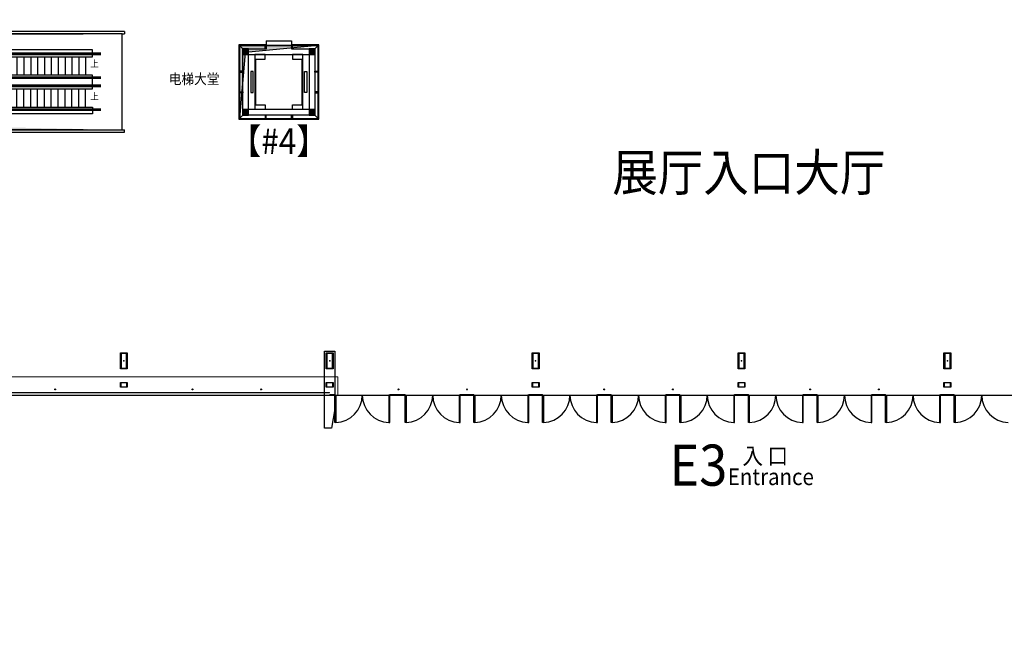
# Model space of a CAD drawing. Units: millimetres. Extents: x -266536 to 218572, y -581530 to -120592.
# Drawn here: x -148837 to -105799, y -326826 to -299853 of the extents above; entities that cross this region are included whole.
import ezdxf

# ---------------------------------------------------------------- set-up
doc = ezdxf.new("R2010")
doc.units = ezdxf.units.MM
doc.linetypes.add('DASH', pattern=[0.35, 0.25, -0.1])
for name, color, linetype in [('1-dianti', 6, 'Continuous'), ('A-窗', 251, 'Continuous'), ('DIM_SYMB', 3, 'Continuous'), ('gzdi-ht', 9, 'Continuous'), ('gzdi-stair', 2, 'Continuous'), ('gzdi-text', 6, 'Continuous'), ('STAIR', 2, 'Continuous'), ('windows', 2, 'Continuous'), ('拉索定位', 6, 'Continuous'), ('结构层', 7, 'Continuous'), ('辅助线', 7, 'Continuous')]:
    doc.layers.add(name, color=color, linetype=linetype)
doc.layers.add('RMJM-Z11-P-EX01$0$A-WALL-EXTL-1', color=1, linetype='Continuous', lineweight=18)
doc.layers.add('RMJM-Z11-P-EX01$0$A-WALL-EXTL-GLAZ', color=9, linetype='Continuous', lineweight=15)
doc.styles.add('-宋体', font='txt', dxfattribs={"width": 0.8})

# ---------------------------------------------------------------- blocks, each defined once
blk = doc.blocks.new('A$C4A1C6188')
for points in [[(5.173, -3.8), (5.423, -3.8), (5.423, -3.55), (5.173, -3.55)], [(8.073, -3.8), (8.323, -3.8), (8.323, -3.55), (8.073, -3.55)], [(5.173, -6.45), (5.423, -6.45), (5.423, -6.2), (5.173, -6.2)], [(8.073, -6.45), (8.323, -6.45), (8.323, -6.2), (8.073, -6.2)]]:
    blk.add_hatch(color=9).paths.add_polyline_path(points)
for p, q in [((5.173, -3.55), (5.023, -3.4)), ((6.198, -3.2), (7.298, -3.2)), ((6.198, -3.2), (6.198, -3.4)), ((7.298, -3.2), (7.298, -3.4)), ((8.473, -3.4), (8.323, -3.55)), ((6.148, -3.8), (5.698, -3.8)), ((5.698, -3.8), (5.698, -6.2)), ((6.148, -4), (6.148, -3.8)), ((7.798, -3.8), (7.348, -3.8)), ((7.348, -3.8), (7.348, -4)), ((7.798, -6.2), (7.798, -3.8)), ((5.748, -6), (5.748, -4)), ((5.748, -4), (6.148, -4)), ((7.348, -4), (7.748, -4)), ((7.748, -4), (7.748, -6)), ((5.626, -4.543), (5.524, -4.543)), ((5.524, -4.543), (5.524, -5.458)), ((5.626, -5.458), (5.626, -4.543)), ((5.626, -5.458), (5.626, -4.543)), ((7.87, -4.543), (7.971, -4.543)), ((7.87, -5.458), (7.87, -4.543)), ((7.87, -5.458), (7.87, -4.543)), ((7.971, -4.543), (7.971, -5.458)), ((5.524, -5.458), (5.626, -5.458)), ((7.971, -5.458), (7.87, -5.458)), ((5.748, -6), (6.148, -6)), ((6.148, -6), (6.148, -6.2)), ((7.348, -6), (7.748, -6)), ((7.348, -6.2), (7.348, -6)), ((5.173, -6.45), (5.023, -6.6)), ((6.148, -6.2), (5.698, -6.2)), ((7.348, -6.2), (6.148, -6.2)), ((7.798, -6.2), (7.348, -6.2)), ((8.323, -6.45), (8.473, -6.6))]:
    blk.add_line(p, q)
for points in [[(6.198, -3.38), (5.003, -3.38), (5.003, -6.62), (7.348, -6.62)], [(6.148, -3.4), (5.023, -3.4), (5.023, -6.6), (7.348, -6.6)], [(7.348, -6.62), (8.493, -6.62), (8.493, -3.38), (7.298, -3.38)], [(7.348, -6.6), (8.473, -6.6), (8.473, -3.4), (7.348, -3.4)], [(7.298, -3.55), (8.323, -3.55), (8.323, -6.45), (5.173, -6.45), (5.173, -3.55), (6.198, -3.55)]]:
    blk.add_lwpolyline(points)
at = {"elevation": 0}
for points in [[(6.198, -3.4), (6.198, -3.55), (6.148, -3.55), (6.148, -3.4)], [(7.298, -3.4), (7.298, -3.55), (7.348, -3.55), (7.348, -3.4)], [(5.023, -4.575), (5.173, -4.575), (5.173, -4.525), (5.023, -4.525)], [(8.473, -4.575), (8.323, -4.575), (8.323, -4.525), (8.473, -4.525)], [(5.023, -5.425), (5.173, -5.425), (5.173, -5.475), (5.023, -5.475)], [(8.473, -5.425), (8.323, -5.425), (8.323, -5.475), (8.473, -5.475)], [(6.198, -6.6), (6.198, -6.45), (6.148, -6.45), (6.148, -6.6)], [(7.298, -6.6), (7.298, -6.45), (7.348, -6.45), (7.348, -6.6)]]:
    blk.add_lwpolyline(points, close=True, dxfattribs=at)
for points in [[(5.173, -3.8), (5.423, -3.8), (5.423, -3.55), (5.173, -3.55)], [(8.073, -3.8), (8.323, -3.8), (8.323, -3.55), (8.073, -3.55)], [(5.173, -6.45), (5.423, -6.45), (5.423, -6.2), (5.173, -6.2)], [(8.073, -6.45), (8.323, -6.45), (8.323, -6.2), (8.073, -6.2)]]:
    blk.add_lwpolyline(points, close=True)
at = {"linetype": 'DASH', "ltscale": 0.001}
blk.add_lwpolyline([(5.423, -3.8), (8.073, -3.8), (8.073, -6.2), (5.423, -6.2)], close=True, dxfattribs=at)
blk = doc.blocks.new('mqzb700x300')
at = {"layer": '结构层', "color": 1}
for p, q in [((-150, 350), (150, 350)), ((-150, -350), (-150, 350)), ((120, 320), (-120, 320)), ((-120, 320), (-120, -320)), ((120, -320), (120, 320)), ((150, 350), (150, -350)), ((150, -350), (-150, -350)), ((-120, -320), (120, -320)), ((-150, -950), (150, -950)), ((-150, -1150), (-150, -950)), ((150, -1150), (-150, -1150)), ((138, -962), (-138, -962)), ((-138, -962), (-138, -1138)), ((-138, -1138), (138, -1138)), ((138, -1138), (138, -962)), ((150, -950), (150, -1150))]:
    blk.add_line(p, q, dxfattribs=at)
blk.add_point((0, 0), dxfattribs=at)
blk = doc.blocks.new('lsjmqz')
at = {"layer": '拉索定位', "color": 5}
for centre in [(114000, 11550), (120000, 11550), (123000, 11550), (129000, 11550), (132000, 11550), (138000, 11550), (141000, 11550), (147000, 11550), (150000, 11550)]:
    blk.add_circle(centre, 20, dxfattribs=at)
at = {"layer": '辅助线', "color": 5, "rotation": 1.570810106970706e-06}
for p in [(117000, 12800), (126000, 12800), (135000, 12800), (144000, 12800), (153000, 12800)]:
    blk.add_blockref('mqzb700x300', p, dxfattribs=at)
blk = doc.blocks.new('escalator_02')
at = {"layer": 'DIM_SYMB'}
for points in [[(2104638, 169585, 0, 0, 0), (2099763, 169585, 140, 0, 0), (2099238, 169585, 0, 0, 0)], [(2104638, 168185, 0, 0, 0), (2099763, 168185, 140, 0, 0), (2099238, 168185, 0, 0, 0)]]:
    blk.add_lwpolyline(points, format="xyseb", dxfattribs=at)
at = {"layer": 'gzdi-ht'}
blk.add_solid([(2095738, 170985), (2095738, 166785), (2096092, 167003), (2106238, 166785)], dxfattribs=at)
at = {"layer": 'STAIR'}
for p, q in [((2095738, 170985), (2104538, 170985)), ((2106238, 170985), (2106338, 170985)), ((2106338, 171085), (2106338, 170985)), ((2106238, 167085), (2106238, 170535)), ((2106238, 167085), (2106238, 170535)), ((2104938, 170285), (2095738, 170285)), ((2105308, 170135), (2095738, 170135)), ((2105308, 170105), (2095738, 170105)), ((2105308, 170075), (2095738, 170075)), ((2104938, 169985), (2104938, 170285)), ((2095738, 169985), (2104938, 169985)), ((2096038, 169985), (2096038, 169185)), ((2096238, 169985), (2096238, 169185)), ((2096538, 169985), (2096538, 169185)), ((2096838, 169985), (2096838, 169185)), ((2097138, 169985), (2097138, 169185)), ((2097438, 169985), (2097438, 169185)), ((2097738, 169985), (2097738, 169185)), ((2098038, 169985), (2098038, 169185)), ((2098338, 169985), (2098338, 169185)), ((2098638, 169985), (2098638, 169185)), ((2098938, 169985), (2098938, 169185)), ((2099238, 169985), (2099238, 169185)), ((2099538, 169985), (2099538, 169185)), ((2099838, 169985), (2099838, 169185)), ((2100138, 169985), (2100138, 169185)), ((2100438, 169985), (2100438, 169185)), ((2100738, 169985), (2100738, 169185)), ((2101038, 169985), (2101038, 169185)), ((2101338, 169985), (2101338, 169185)), ((2101638, 169985), (2101638, 169185)), ((2101938, 169985), (2101938, 169185)), ((2102238, 169985), (2102238, 169185)), ((2102538, 169985), (2102538, 169185)), ((2102838, 169985), (2102838, 169185)), ((2103138, 169985), (2103138, 169185)), ((2103438, 169985), (2103438, 169185)), ((2103738, 169985), (2103738, 169185)), ((2104038, 169985), (2104038, 169185)), ((2104338, 169985), (2104338, 169185)), ((2104638, 169985), (2104638, 169185)), ((2104938, 169185), (2095738, 169185)), ((2104938, 168585), (2104938, 169185)), ((2105308, 169095), (2095738, 169095)), ((2105308, 169065), (2095738, 169065)), ((2105308, 169035), (2095738, 169035)), ((2105308, 168735), (2095738, 168735)), ((2105308, 168705), (2095738, 168705)), ((2105308, 168675), (2095738, 168675)), ((2095738, 168585), (2104938, 168585)), ((2096038, 167785), (2096038, 168585)), ((2096238, 167785), (2096238, 168585)), ((2096538, 167785), (2096538, 168585)), ((2096838, 167785), (2096838, 168585)), ((2097138, 167785), (2097138, 168585)), ((2097438, 167785), (2097438, 168585)), ((2097738, 167785), (2097738, 168585)), ((2098038, 167785), (2098038, 168585)), ((2098338, 167785), (2098338, 168585)), ((2098638, 167785), (2098638, 168585)), ((2098938, 167785), (2098938, 168585)), ((2099238, 167785), (2099238, 168585)), ((2099538, 167785), (2099538, 168585)), ((2099838, 167785), (2099838, 168585)), ((2100138, 167785), (2100138, 168585)), ((2100438, 167785), (2100438, 168585)), ((2100738, 167785), (2100738, 168585)), ((2101038, 167785), (2101038, 168585)), ((2101338, 167785), (2101338, 168585)), ((2101638, 167785), (2101638, 168585)), ((2101938, 167785), (2101938, 168585)), ((2102238, 167785), (2102238, 168585)), ((2102538, 167785), (2102538, 168585)), ((2102838, 167785), (2102838, 168585)), ((2103138, 167785), (2103138, 168585)), ((2103438, 167785), (2103438, 168585)), ((2103738, 167785), (2103738, 168585)), ((2104038, 167785), (2104038, 168585)), ((2104338, 167785), (2104338, 168585)), ((2104638, 167785), (2104638, 168585)), ((2095738, 167785), (2104938, 167785)), ((2105308, 167695), (2095738, 167695)), ((2105308, 167665), (2095738, 167665)), ((2105308, 167635), (2095738, 167635)), ((2104938, 167485), (2095738, 167485)), ((2104938, 167785), (2104938, 167485)), ((2104538, 166785), (2095738, 166785)), ((2106238, 166785), (2106338, 166785)), ((2106338, 166685), (2106338, 166785))]:
    blk.add_line(p, q, dxfattribs=at)
for points in [[(2106338, 171085), (2106338, 171085), (2095638, 171085), (2095638, 166685), (2106338, 166685), (2106338, 166685)], [(2106238, 170985), (2106238, 170985), (2106238, 170985), (2095738, 170985), (2095738, 166785), (2106238, 166785), (2106238, 166785), (2106238, 166785), (2106238, 170985)]]:
    blk.add_lwpolyline(points, dxfattribs=at)

msp = doc.modelspace()

# ---------------------------------------------------------------- hatches: boundary and pattern name
at = {"layer": 'gzdi-ht'}
msp.add_hatch(color=256, dxfattribs=at).paths.add_polyline_path([(-135785.4, -300977.5), (-138988.5, -301293.5), (-139235.4, -304177.5), (-139235.4, -300977.5)])

# ---------------------------------------------------------------- linework, layer by layer
msp.add_lwpolyline([(-135785.4, -300977.5), (-138988.5, -301293.5), (-139235.4, -304177.5), (-139235.4, -300977.5)], close=True, dxfattribs=at)
at = {"layer": 'gzdi-stair'}
msp.add_lwpolyline([(-261478.5, -299852.9), (-255266.7, -326759.2, -0.0079436), (-248495, -324662.9, -0.000122), (-245589.1, -323840.7, -0.0013962), (-242119.3, -322919.7, -0.0068608), (-239209.1, -322191.9, -0.0035521), (-236288.9, -321505, -0.0062455), (-230991.4, -320366.8, -0.0017137), (-228047.9, -319794.7, -0.005236), (-223618.4, -319013.6, -0.0052354), (-218432, -318221.3, -0.008145), (-211737.3, -317386.1, -0.004652), (-208753.8, -317093.5, -0.0028642), (-205764.9, -316853, -0.0192022), (-189285.4, -316277.5), (36663.9, -316277.5)], format="xyb", dxfattribs=at)
at = {"layer": 'RMJM-Z11-P-EX01$0$A-WALL-EXTL-1'}
msp.add_lwpolyline([(-171574.1, -316251.2), (-171574.1, -315479.2), (-134935.4, -315479.2), (-134935.4, -316251.2)], dxfattribs=at)
at = {"layer": 'RMJM-Z11-P-EX01$0$A-WALL-EXTL-1', "ltscale": 0.5}
for points in [[(-135060.4, -316277.5), (-135285.4, -316277.5)], [(-132285.4, -316277.5), (-132660.4, -316277.5)], [(-131985.4, -316277.5), (-132285.4, -316277.5)], [(-129285.4, -316277.5), (-129585.4, -316277.5)], [(-128985.4, -316277.5), (-129285.4, -316277.5)], [(-126285.4, -316277.5), (-126585.4, -316277.5)], [(-125985.4, -316277.5), (-126285.4, -316277.5)], [(-123285.4, -316277.5), (-123585.4, -316277.5)], [(-122985.4, -316277.5), (-123285.4, -316277.5)], [(-120285.4, -316277.5), (-120585.4, -316277.5)], [(-119985.4, -316277.5), (-120285.4, -316277.5)], [(-117285.4, -316277.5), (-117585.4, -316277.5)], [(-117285.4, -316277.5), (-116985.4, -316277.5)], [(-114585.4, -316277.5), (-114285.4, -316277.5)], [(-114285.4, -316277.5), (-113985.4, -316277.5)], [(-111585.4, -316277.5), (-111285.4, -316277.5)], [(-111285.4, -316277.5), (-110985.4, -316277.5)], [(-108585.4, -316277.5), (-108285.4, -316277.5)], [(-108285.4, -316277.5), (-107985.4, -316277.5)]]:
    msp.add_lwpolyline(points, dxfattribs=at)
at = {"layer": 'RMJM-Z11-P-EX01$0$A-WALL-EXTL-GLAZ'}
for p, q in [((-126295.4, -316276.6), (-126295.4, -316251.2)), ((-126275.4, -316251.2), (-126275.4, -316276.6)), ((-108295.4, -316251.2), (-108295.4, -316276.6)), ((-108275.4, -316276.6), (-108275.4, -316251.2))]:
    msp.add_line(p, q, dxfattribs=at)
at = {"layer": 'RMJM-Z11-P-EX01$0$A-WALL-EXTL-GLAZ', "ltscale": 0.5}
for p, q in [((-126295.4, -316251.2), (-126295.4, -316276.6)), ((-126275.4, -316276.6), (-126275.4, -316251.2)), ((-108295.4, -316276.6), (-108295.4, -316251.2)), ((-108275.4, -316251.2), (-108275.4, -316276.6))]:
    msp.add_line(p, q, dxfattribs=at)
for points in [[(-150275.4, -316157.5), (-147295.4, -316157.5), (-147295.4, -316177.5), (-150275.4, -316177.5)], [(-147275.4, -316157.5), (-144295.4, -316157.5), (-144295.4, -316177.5), (-147275.4, -316177.5)], [(-144275.4, -316157.5), (-141295.4, -316157.5), (-141295.4, -316177.5), (-144275.4, -316177.5)], [(-141275.4, -316157.5), (-138295.4, -316157.5), (-138295.4, -316177.5), (-141275.4, -316177.5)], [(-138275.4, -316157.5), (-135295.4, -316157.5), (-135295.4, -316177.5), (-138275.4, -316177.5)], [(-135060.4, -316276.6), (-135285.4, -316276.6), (-135285.4, -316251.2), (-135060.4, -316251.2)], [(-132285.4, -316276.6), (-132660.4, -316276.6), (-132660.4, -316251.2), (-132285.4, -316251.2)], [(-131985.4, -316276.6), (-132285.4, -316276.6), (-132285.4, -316251.2), (-131985.4, -316251.2)], [(-129285.4, -316276.6), (-129585.4, -316276.6), (-129585.4, -316251.2), (-129285.4, -316251.2)], [(-128985.4, -316276.6), (-129285.4, -316276.6), (-129285.4, -316251.2), (-128985.4, -316251.2)], [(-126285.4, -316276.6), (-126585.4, -316276.6), (-126585.4, -316251.2), (-126285.4, -316251.2)], [(-125985.4, -316276.6), (-126285.4, -316276.6), (-126285.4, -316251.2), (-125985.4, -316251.2)], [(-123285.4, -316276.6), (-123585.4, -316276.6), (-123585.4, -316251.2), (-123285.4, -316251.2)], [(-122985.4, -316276.6), (-123285.4, -316276.6), (-123285.4, -316251.2), (-122985.4, -316251.2)], [(-120285.4, -316276.6), (-120585.4, -316276.6), (-120585.4, -316251.2), (-120285.4, -316251.2)], [(-119985.4, -316276.6), (-120285.4, -316276.6), (-120285.4, -316251.2), (-119985.4, -316251.2)], [(-117285.4, -316276.6), (-117585.4, -316276.6), (-117585.4, -316251.2), (-117285.4, -316251.2)], [(-117285.4, -316276.6), (-116985.4, -316276.6), (-116985.4, -316251.2), (-117285.4, -316251.2)], [(-114585.4, -316276.6), (-114285.4, -316276.6), (-114285.4, -316251.2), (-114585.4, -316251.2)], [(-114285.4, -316276.6), (-113985.4, -316276.6), (-113985.4, -316251.2), (-114285.4, -316251.2)], [(-111585.4, -316276.6), (-111285.4, -316276.6), (-111285.4, -316251.2), (-111585.4, -316251.2)], [(-111285.4, -316276.6), (-110985.4, -316276.6), (-110985.4, -316251.2), (-111285.4, -316251.2)], [(-108585.4, -316276.6), (-108285.4, -316276.6), (-108285.4, -316251.2), (-108585.4, -316251.2)], [(-108285.4, -316276.6), (-107985.4, -316276.6), (-107985.4, -316251.2), (-108285.4, -316251.2)]]:
    msp.add_lwpolyline(points, close=True, dxfattribs=at)
at = {"layer": 'RMJM-Z11-P-EX01$0$A-WALL-EXTL-GLAZ'}
for points in [[(-147295.4, -316157.5, 0.3839018), (-147275.4, -316157.5), (-147275.4, -316177.5, 0.3839018), (-147295.4, -316177.5)], [(-144295.4, -316157.5, 0.3839018), (-144275.4, -316157.5), (-144275.4, -316177.5, 0.3839018), (-144295.4, -316177.5)], [(-141295.4, -316157.5, 0.3839018), (-141275.4, -316157.5), (-141275.4, -316177.5, 0.3839018), (-141295.4, -316177.5)], [(-138295.4, -316157.5, 0.3839018), (-138275.4, -316157.5), (-138275.4, -316177.5, 0.3839018), (-138295.4, -316177.5)]]:
    msp.add_lwpolyline(points, format="xyb", close=True, dxfattribs=at)
for centre, start, end in [((-126285.4, -316240.1), 227.99623, 312.00377), ((-126285.4, -316287.7), 47.99623, 132.00377), ((-108285.4, -316240.1), 227.99623, 312.00377), ((-108285.4, -316287.7), 47.99623, 132.00377)]:
    msp.add_arc(centre, 14.9, start, end, dxfattribs=at)
at = {"layer": 'STAIR', "const_width": 50}
msp.add_lwpolyline([(-139235.4, -300977.5), (-135785.4, -300977.5), (-135785.4, -304177.5), (-139235.4, -304177.5)], close=True, dxfattribs=at)
at = {"layer": 'STAIR'}
msp.add_lwpolyline([(-135510.4, -317727.5), (-135510.4, -314352.5), (-135060.4, -314352.5), (-135060.4, -316876.6), (-135210.4, -317727.5)], close=True, dxfattribs=at)
at = {"layer": 'windows'}
for points in [[(-135020.4, -316276.6), (-135020.4, -317476.6), (-135060.4, -317476.6), (-135060.4, -316276.6)], [(-132700.4, -316276.6), (-132700.4, -317476.6), (-132660.4, -317476.6), (-132660.4, -316276.6)], [(-131945.4, -316276.6), (-131945.4, -317476.6), (-131985.4, -317476.6), (-131985.4, -316276.6)], [(-129625.4, -316276.6), (-129625.4, -317476.6), (-129585.4, -317476.6), (-129585.4, -316276.6)], [(-128945.4, -316276.6), (-128945.4, -317476.6), (-128985.4, -317476.6), (-128985.4, -316276.6)], [(-126625.4, -316276.6), (-126625.4, -317476.6), (-126585.4, -317476.6), (-126585.4, -316276.6)], [(-125945.4, -316276.6), (-125945.4, -317476.6), (-125985.4, -317476.6), (-125985.4, -316276.6)], [(-123625.4, -316276.6), (-123625.4, -317476.6), (-123585.4, -317476.6), (-123585.4, -316276.6)], [(-122945.4, -316276.6), (-122945.4, -317476.6), (-122985.4, -317476.6), (-122985.4, -316276.6)], [(-120625.4, -316276.6), (-120625.4, -317476.6), (-120585.4, -317476.6), (-120585.4, -316276.6)], [(-119945.4, -316276.6), (-119945.4, -317476.6), (-119985.4, -317476.6), (-119985.4, -316276.6)], [(-117625.4, -316276.6), (-117625.4, -317476.6), (-117585.4, -317476.6), (-117585.4, -316276.6)], [(-116945.4, -316276.6), (-116945.4, -317476.6), (-116985.4, -317476.6), (-116985.4, -316276.6)], [(-114625.4, -316276.6), (-114625.4, -317476.6), (-114585.4, -317476.6), (-114585.4, -316276.6)], [(-113945.4, -316276.6), (-113945.4, -317476.6), (-113985.4, -317476.6), (-113985.4, -316276.6)], [(-111625.4, -316276.6), (-111625.4, -317476.6), (-111585.4, -317476.6), (-111585.4, -316276.6)], [(-110945.4, -316276.6), (-110945.4, -317476.6), (-110985.4, -317476.6), (-110985.4, -316276.6)], [(-108625.4, -316276.6), (-108625.4, -317476.6), (-108585.4, -317476.6), (-108585.4, -316276.6)], [(-107945.4, -316276.6), (-107945.4, -317476.6), (-107985.4, -317476.6), (-107985.4, -316276.6)]]:
    msp.add_lwpolyline(points, close=True, dxfattribs=at)
for centre, start, end in [((-135060.3, -316277.4), 271.90335, 0.0387), ((-132660.6, -316277.4), 179.9613, 268.09665), ((-131985.3, -316277.4), 271.90335, 0.0387), ((-129585.6, -316277.4), 179.9613, 268.09665), ((-128985.3, -316277.4), 271.90335, 0.0387), ((-126585.6, -316277.4), 179.9613, 268.09665), ((-125985.3, -316277.4), 271.90335, 0.0387), ((-123585.6, -316277.4), 179.9613, 268.09665), ((-122985.3, -316277.4), 271.90335, 0.0387), ((-120585.6, -316277.4), 179.9613, 268.09665), ((-119985.3, -316277.4), 271.90335, 0.0387), ((-117585.6, -316277.4), 179.9613, 268.09665), ((-116985.3, -316277.4), 271.90335, 0.0387), ((-114585.6, -316277.4), 179.9613, 268.09665), ((-113985.3, -316277.4), 271.90335, 0.0387), ((-111585.6, -316277.4), 179.9613, 268.09665), ((-110985.3, -316277.4), 271.90335, 0.0387), ((-108585.6, -316277.4), 179.9613, 268.09665), ((-107985.3, -316277.4), 271.90335, 0.0387), ((-105585.6, -316277.4), 179.9613, 268.09665)]:
    msp.add_arc(centre, 1199.9, start, end, dxfattribs=at)

# ---------------------------------------------------------------- block references
at = {"layer": '1-dianti'}
msp.add_blockref('escalator_02', (-2250593.9, -471459.5), dxfattribs=at)
at = {"layer": 'A-窗', "color": 5}
msp.add_blockref('lsjmqz', (-261285.4, -327577.5), dxfattribs=at)
at = {"layer": 'STAIR', "xscale": 1000, "yscale": 1000, "zscale": 1000}
msp.add_blockref('A$C4A1C6188', (-144258.2, -297577.5), dxfattribs=at)

# ---------------------------------------------------------------- texts
at = {"layer": '1-dianti', "color": 1, "style": '-宋体', "width": 0.9}
for p in [(-145752.6, -301931), (-145752.6, -303357.8)]:
    msp.add_text('上', height=304.9, dxfattribs=at).set_placement(p)
at = {"layer": 'gzdi-text', "color": 1, "style": '-宋体', "width": 0.9}
for s, height, p in [('电梯大堂', 450, (-142318.8, -302670.4)), ('展厅入口大厅', 1620, (-122934.7, -307348)), ('E3', 1800, (-120435, -320238.5)), ('入 口', 729, (-117243.6, -319300.3)), ('Entrance', 729, (-117885.1, -320211))]:
    msp.add_text(s, height=height, dxfattribs=at).set_placement(p)
at = {"layer": 'gzdi-text', "color": 3, "style": '-宋体', "width": 0.9}
msp.add_text('【#4】', height=1125, dxfattribs=at).set_placement((-139658.3, -305731.2))

doc.saveas('drawing.dxf')
